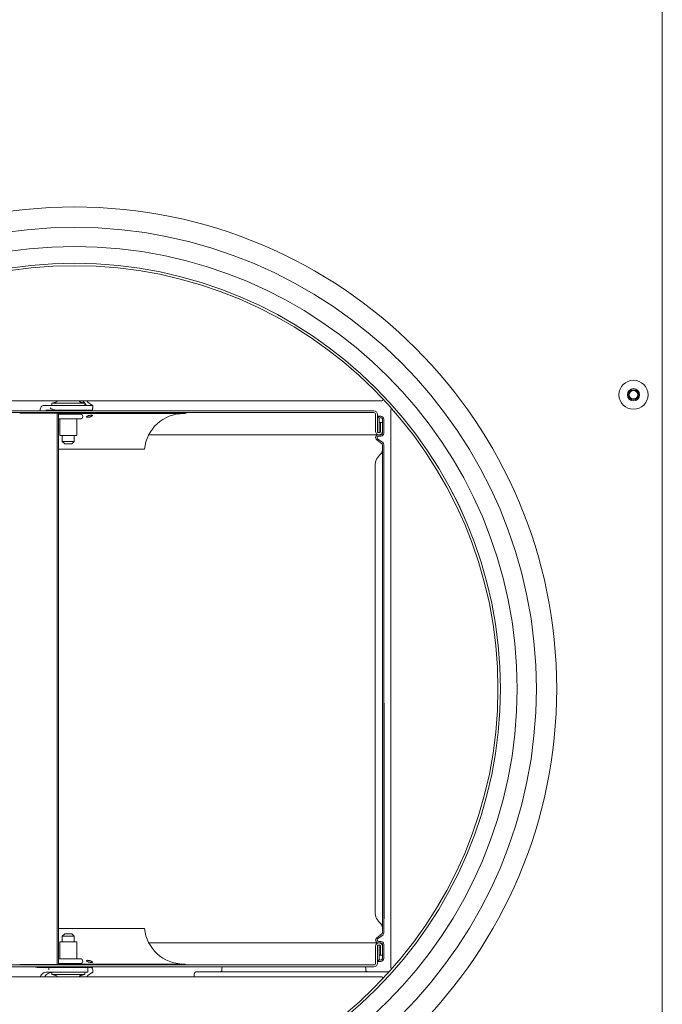
# Model space of a CAD drawing. Units: millimetres. Extents: x 0 to 6271, y 0 to 4157.
# Drawn here: x 1237 to 1505, y 1896 to 2307 of the extents above; entities that cross this region are included whole.
import ezdxf

# ---------------------------------------------------------------- set-up
doc = ezdxf.new("R2010")
doc.units = ezdxf.units.MM
doc.header["$LTSCALE"] = 0.5
doc.layers.add('GÉOMÉTRIE', color=7, linetype='Continuous')

msp = doc.modelspace()

# ---------------------------------------------------------------- linework, layer by layer
at = {"layer": 'GÉOMÉTRIE', "color": 7, "linetype": 'Continuous', "lineweight": 15}
for p, q in [((1505.18895, 1747.0148), (1505.18895, 2909.01336)), ((1180.80023, 2148.10291), (1388.07767, 2148.10291)), ((1247.38413, 2146.21413), (1250.08568, 2146.21413)), ((1252.31897, 2147.55505), (1250.7617, 2147.21406)), ((1250.7617, 2147.21406), (1250.7617, 2146.21413)), ((1252.36173, 2144.21409), (1252.36173, 2144.01409)), ((1258.35013, 2146.21407), (1264.06038, 2146.21407)), ((1262.86173, 2144.01409), (1262.86173, 2144.21406)), ((1264.4617, 2147.21403), (1262.90443, 2147.55505)), ((1264.4617, 2146.21407), (1264.4617, 2147.21403)), ((1267.62545, 2146.21416), (1265.47025, 2146.21407)), ((1265.74843, 2144.21114), (1265.74843, 2144.21406)), ((1267.2884, 2146.54273), (1267.71956, 2146.3348)), ((1267.62544, 2144.21406), (1267.62545, 2145.21405)), ((1267.83094, 2145.20785), (1267.8307, 2146.25436)), ((1392.02777, 2144.15282), (1392.02777, 1911.87537)), ((1384.91173, 2144.01409), (1181.91172, 2144.01409)), ((1384.91173, 2143.21408), (1181.91172, 2143.21408)), ((1252.91173, 1913.01408), (1252.91173, 2143.0141)), ((1253.51173, 2143.0141), (1252.91173, 2143.0141)), ((1253.51173, 2143.0141), (1253.51173, 1913.01408)), ((1254.07332, 2142.6141), (1253.51173, 2142.6141)), ((1254.06173, 2142.8141), (1254.06173, 2142.6141)), ((1254.06184, 2140.61409), (1254.06184, 2133.61409)), ((1261.16161, 2133.61409), (1261.16161, 2140.61409)), ((1267.66968, 2142.05593), (1267.66824, 2142.06281)), ((1385.71172, 2142.41409), (1385.71172, 2135.41409)), ((1386.51172, 2142.41409), (1386.51172, 2135.41409)), ((1387.81173, 2141.76407), (1386.51172, 2141.76407)), ((1386.51172, 2140.4641), (1386.51172, 2134.9003)), ((1387.11173, 2140.4641), (1387.11173, 2134.9003)), ((1388.51173, 2134.61408), (1388.51173, 2140.4641)), ((1389.11172, 2134.61408), (1389.11172, 2140.4641)), ((1387.11173, 2139.11408), (1387.71173, 2139.11408)), ((1387.71173, 2135.41409), (1387.71173, 2139.11408)), ((1388.51173, 2139.11408), (1387.71173, 2139.11408)), ((1388.51173, 2135.41409), (1388.51173, 2139.11408)), ((1254.06184, 2133.61409), (1260.37501, 2133.61409)), ((1255.11168, 2133.61409), (1255.11167, 2131.21417)), ((1260.11167, 2131.21414), (1260.11168, 2133.61409)), ((1260.37501, 2133.61409), (1261.16161, 2133.61409)), ((1291.15806, 2134.0141), (1386.91173, 2134.0141)), ((1388.27894, 2130.23859), (1386.17728, 2131.86508)), ((1387.11173, 2134.9003), (1386.51172, 2134.9003)), ((1388.64616, 2130.71308), (1386.5445, 2132.3396)), ((1386.91173, 2134.0141), (1387.91173, 2134.0141)), ((1386.91173, 2133.41409), (1387.91173, 2133.41409)), ((1253.51173, 2128.01409), (1289.40845, 2128.01409)), ((1255.11167, 2131.21417), (1256.11171, 2130.2141)), ((1259.11162, 2130.21407), (1260.11167, 2131.21414)), ((1388.51173, 2129.76408), (1388.51173, 1926.26409)), ((1389.11172, 2129.76408), (1389.11172, 1926.26409)), ((1385.51172, 2121.01409), (1385.51172, 1935.01408)), ((1389.21172, 2022.01408), (1389.11172, 2022.01408)), ((1389.21172, 2020.5141), (1389.21172, 2022.01408)), ((1389.21172, 1933.51409), (1389.21172, 2020.5141)), ((1389.21172, 1978.63182), (1389.21423, 1978.63182)), ((1389.11172, 1932.01409), (1389.21172, 1932.01409)), ((1389.21172, 1932.01409), (1389.21172, 1933.51409)), ((1289.40845, 1928.01408), (1253.51173, 1928.01408)), ((1254.06184, 1922.41409), (1254.06184, 1915.41409)), ((1261.16161, 1922.41409), (1254.06184, 1922.41409)), ((1256.11177, 1925.81414), (1255.11173, 1924.81406)), ((1255.11173, 1924.81406), (1255.11173, 1922.41409)), ((1255.44666, 1924.81406), (1255.11173, 1924.81406)), ((1260.11173, 1924.81406), (1255.44666, 1924.81406)), ((1258.3617, 1925.81414), (1256.11177, 1925.81414)), ((1259.11168, 1925.81414), (1258.3617, 1925.81414)), ((1260.11173, 1924.81406), (1259.11168, 1925.81414)), ((1260.11173, 1922.41409), (1260.11173, 1924.81406)), ((1261.16161, 1915.41409), (1261.16161, 1922.41409)), ((1388.27894, 1925.78959), (1386.17728, 1924.16309)), ((1388.64616, 1925.3151), (1386.5445, 1923.68859)), ((1386.91173, 1922.61408), (1387.91173, 1922.61408)), ((1386.91173, 1922.01409), (1291.15806, 1922.01409)), ((1385.71172, 1913.61409), (1385.71172, 1920.61409)), ((1386.51172, 1915.56409), (1386.51172, 1921.12789)), ((1386.51172, 1921.12789), (1387.11173, 1921.12789)), ((1386.51172, 1913.61409), (1386.51172, 1920.61409)), ((1386.91173, 1922.01409), (1387.91173, 1922.01409)), ((1387.11173, 1915.56409), (1387.11173, 1921.12789)), ((1387.71173, 1920.61409), (1387.71173, 1916.91409)), ((1388.51173, 1921.41409), (1388.51173, 1915.56409)), ((1388.51173, 1920.61409), (1388.51173, 1916.91409)), ((1389.11172, 1921.41409), (1389.11172, 1915.56409)), ((1386.51172, 1914.26408), (1387.81173, 1914.26408)), ((1387.71173, 1916.91409), (1387.11173, 1916.91409)), ((1387.71173, 1916.91409), (1388.51173, 1916.91409)), ((1384.91173, 1912.8141), (1181.91172, 1912.8141)), ((1384.91173, 1912.01408), (1181.91172, 1912.01408)), ((1244.6273, 1911.73913), (1243.88037, 1912.01408)), ((1244.97169, 1911.81414), (1244.62486, 1911.73801)), ((1248.15292, 1911.81414), (1244.97169, 1911.81414)), ((1249.51331, 1911.81414), (1249.51331, 1910.81414)), ((1262.63084, 1911.81414), (1249.51331, 1911.81414)), ((1252.08721, 1912.01408), (1252.08721, 1911.81414)), ((1252.91173, 1913.01408), (1253.51173, 1913.01408)), ((1256.31234, 1913.21409), (1256.31234, 1913.41409)), ((1262.46112, 1913.41409), (1262.46112, 1913.21409)), ((1265.74816, 1911.81414), (1262.63084, 1911.81414)), ((1263.13625, 1911.81414), (1263.13625, 1912.01408)), ((1265.19823, 1911.81414), (1265.19823, 1912.01408)), ((1265.74851, 1909.81413), (1265.74851, 1911.81704)), ((1266.46932, 1911.81414), (1265.74851, 1911.81414)), ((1266.67726, 1911.81414), (1266.46932, 1911.81414)), ((1267.62552, 1911.81414), (1266.69402, 1911.81414)), ((1267.62552, 1911.81414), (1267.62552, 1911.4214)), ((1267.66824, 1913.96537), (1267.66968, 1913.97226)), ((1267.83076, 1909.77383), (1267.83101, 1910.82035)), ((1387.11173, 1910.01409), (1316.11173, 1910.01409)), ((1321.61174, 1911.51409), (1321.61174, 1910.51409)), ((1381.61173, 1911.51409), (1381.61173, 1910.51409)), ((1388.07767, 1907.92526), (1180.80023, 1907.92526)), ((1249.51331, 1909.81403), (1251.94646, 1909.81413)), ((1262.63084, 1909.81413), (1249.59563, 1909.81413)), ((1250.76173, 1909.81413), (1250.76173, 1908.81418)), ((1250.76173, 1908.81418), (1252.319, 1908.47316)), ((1250.76173, 1908.81418), (1261.03673, 1908.81418)), ((1261.03673, 1909.81413), (1251.94646, 1909.81413)), ((1264.46173, 1909.81413), (1261.03673, 1909.81413)), ((1261.03673, 1908.81418), (1264.46173, 1908.81418)), ((1265.74851, 1909.81413), (1262.63084, 1909.81413)), ((1262.90446, 1908.47316), (1264.46173, 1908.81418)), ((1264.46173, 1908.81418), (1264.46173, 1909.81413)), ((1310.11173, 1909.01409), (1310.11173, 1907.92526))]:
    msp.add_line(p, q, dxfattribs=at)
at = {"layer": 'GÉOMÉTRIE', "color": 7, "linetype": 'Continuous', "lineweight": 15, "flags": 128}
for points in [[(1250.08568, 2146.21413), (1250.75781, 2146.21413), (1251.64119, 2146.21413), (1252.69862, 2146.2141), (1253.88558, 2146.2141), (1255.15209, 2146.2141), (1256.44482, 2146.2141), (1257.70934, 2146.2141), (1258.35013, 2146.2141)], [(1264.4617, 2147.21403), (1264.27706, 2147.21403), (1263.73308, 2147.21403), (1262.8591, 2147.21403), (1261.70224, 2147.21403), (1260.32485, 2147.21403), (1258.80119, 2147.21403), (1257.21341, 2147.21406), (1255.6471, 2147.21406), (1254.1867, 2147.21406), (1252.91095, 2147.21406), (1251.88861, 2147.21406), (1251.17481, 2147.21406), (1250.80802, 2147.21406), (1250.7617, 2147.21406)], [(1252.68267, 2144.21412), (1253.41352, 2144.21409), (1254.18351, 2144.21409), (1254.97988, 2144.21409), (1255.78943, 2144.21409), (1256.59874, 2144.21409), (1257.39439, 2144.21409), (1258.16319, 2144.21409), (1258.89241, 2144.21409)], [(1258.89241, 2146.2141), (1260.32536, 2146.21407), (1261.67729, 2146.21407), (1262.93853, 2146.21407), (1264.10008, 2146.21407), (1265.15361, 2146.21407), (1266.0916, 2146.21407), (1266.90735, 2146.21407), (1267.59501, 2146.21407)], [(1258.89241, 2144.21409), (1260.33393, 2144.21409), (1261.69337, 2144.21406), (1262.96089, 2144.21406), (1264.12732, 2144.21406), (1265.18421, 2144.21406), (1266.12391, 2144.21406), (1266.93962, 2144.21406), (1267.62544, 2144.21406)], [(1255.11167, 2131.21417), (1255.30197, 2131.21417), (1255.8439, 2131.21414), (1256.65496, 2131.21414), (1257.61167, 2131.21414), (1258.56838, 2131.21414), (1259.37944, 2131.21414), (1259.92137, 2131.21414), (1260.11167, 2131.21414), (1260.11167, 2131.21414)], [(1259.11162, 2130.21407), (1258.99745, 2130.21407), (1258.6723, 2130.21407), (1258.18568, 2130.21407), (1257.61167, 2130.21407), (1257.03766, 2130.21407), (1256.55104, 2130.21407), (1256.22589, 2130.2141), (1256.11171, 2130.2141), (1256.22589, 2130.2141), (1256.55104, 2130.21407), (1257.03766, 2130.21407), (1257.61167, 2130.21407), (1258.18568, 2130.21407), (1258.6723, 2130.21407), (1258.99745, 2130.21407), (1259.11162, 2130.21407)]]:
    msp.add_lwpolyline(points, dxfattribs=at)
at = {"layer": 'GÉOMÉTRIE', "color": 7, "linetype": 'Continuous', "lineweight": 15}
for centre, radius in [((1260.18895, 2028.01409), 201), ((1260.18895, 2028.01409), 192.5), ((1260.18895, 2028.01409), 184.51), ((1260.18895, 2028.01409), 177.51), ((1260.18895, 2028.01409), 177.5), ((1260.18895, 2028.01409), 176.5), ((1493.18895, 2150.68076), 6.05), ((1493.18895, 2150.68076), 2.55), ((1493.18895, 2150.68076), 2.1), ((1493.18895, 2150.68076), 1.75)]:
    msp.add_circle(centre, radius, dxfattribs=at)
for centre, radius, start, end in [((1269.67811, 2151.3798), 5.39518, 217.3998743, 243.7087959), ((1266.83094, 2145.21406), 1, 322.6083641, 359.8001413), ((1262.61158, 2141.61409), 1, 270, 90), ((1305.61173, 2126.54429), 16.2698, 90, 174.8168904), ((1384.91173, 2142.41409), 1.6, 0, 90), ((1384.91173, 2142.41409), 0.8, 0, 90), ((1387.81173, 2140.46409), 1.3, 0, 180), ((1387.81173, 2140.46409), 0.7, 0, 180), ((1387.11173, 2135.41409), 1.4, 180, 0), ((1386.91173, 2132.81409), 1.2, 90, 232.2632384), ((1386.91173, 2132.81409), 0.6, 90, 232.2632384), ((1387.11173, 2135.41409), 0.6, 180, 0), ((1387.91173, 2134.61409), 0.6, 270, 0), ((1387.91173, 2134.61409), 1.2, 270, 0), ((1387.91173, 2129.76409), 0.6, 0, 52.2632384), ((1387.91173, 2129.76409), 1.2, 0, 52.2632384), ((1392.11173, 2121.01409), 6.6, 130.6293288, 180), ((1386.51173, 2127.54096), 2, 310.6293288, 0), ((1392.11173, 1935.01409), 6.6, 180, 229.3706712), ((1305.61173, 1929.48389), 16.2698, 185.1831096, 270), ((1386.51173, 1928.48722), 2, 0, 49.3706712), ((1386.91173, 1923.21409), 1.2, 127.7367616, 270), ((1386.91173, 1923.21409), 0.6, 127.7367616, 270), ((1387.91173, 1921.41409), 1.2, 0, 90), ((1387.91173, 1926.26409), 0.6, 307.7367616, 0), ((1387.91173, 1926.26409), 1.2, 307.7367616, 0), ((1387.11173, 1920.61409), 1.4, 0, 180), ((1387.11173, 1920.61409), 0.6, 0, 180), ((1387.91173, 1921.41409), 0.6, 0, 90), ((1262.61158, 1914.41409), 1, 270, 90), ((1387.81173, 1915.56409), 1.3, 180, 0), ((1387.81173, 1915.56409), 0.7, 180, 0), ((1266.83101, 1910.81414), 1, 359.8003798, 90.0000176), ((1311.11173, 1909.01409), 1, 90, 180), ((1322.11174, 1911.51409), 0.5, 90, 180), ((1381.11173, 1911.51409), 0.5, 0, 90), ((1384.91173, 1913.61409), 0.8, 270, 0), ((1384.91173, 1913.61409), 1.6, 270, 0), ((1249.86787, 1905.73222), 4.57797, 124.9304417, 151.377136), ((1269.67795, 1904.64862), 5.39487, 116.290148, 142.6009456)]:
    msp.add_arc(centre, radius, start, end, dxfattribs=at)
for points, knots in [([(1262.90444, 2147.55508), (1262.79585, 2147.58998), (1262.57867, 2147.65977), (1262.33248, 2147.89612), (1262.19254, 2148.09339), (1262.17351, 2148.20923), (1262.17271, 2148.21407)], [0, 0, 0, 0, 0.328556187, 0.657102411, 0.985652793, 1, 1, 1, 1]), ([(1263.66711, 2148.21407), (1263.94122, 2147.81977), (1264.22024, 2147.41839), (1264.37432, 2147.23578), (1264.37703, 2147.23256)], [0, 0, 0, 0, 0.982389374, 1, 1, 1, 1]), ([(1388.89755, 2148.55805), (1388.79607, 2148.44999), (1388.50657, 2148.14169), (1388.21712, 2148.1191), (1388.02912, 2148.10443)], [0, 0, 0, 0, 0.350509498, 1, 1, 1, 1]), ([(1245.81884, 2144.01409), (1245.82402, 2144.12091), (1245.85924, 2144.84718), (1246.2304, 2145.657), (1246.81424, 2146.17773), (1247.27848, 2146.20738), (1247.38413, 2146.21413)], [0, 0, 0, 0, 0.06859676, 0.466377094, 0.878569348, 1, 1, 1, 1]), ([(1248.27883, 2144.21412), (1248.84184, 2144.21412), (1249.96785, 2144.21412), (1251.77773, 2144.21412), (1252.68267, 2144.21412)], [0, 0, 0, 0, 0.500000967, 1, 1, 1, 1]), ([(1250.08567, 2145.21411), (1250.44271, 2144.93871), (1251.07798, 2144.44869), (1252.19391, 2144.28557), (1252.68267, 2144.21412)], [0, 0, 0, 0, 0.562016162, 1, 1, 1, 1]), ([(1252.99436, 2148.10291), (1252.9612, 2148.03466), (1252.87866, 2147.8648), (1252.64049, 2147.66135), (1252.42614, 2147.59051), (1252.31897, 2147.55508)], [0, 0, 0, 0, 0.251434695, 0.625722535, 1, 1, 1, 1]), ([(1264.4617, 2147.13192), (1264.69409, 2146.82078), (1265.0829, 2146.30021), (1265.35402, 2146.21394), (1265.46899, 2146.21407), (1265.47025, 2146.21407)], [0, 0, 0, 0, 0.595043342, 0.995557621, 1, 1, 1, 1]), ([(1267.59501, 2146.21407), (1267.60008, 2146.21408), (1267.6102, 2146.21409), (1267.62037, 2146.21414), (1267.62545, 2146.21416)], [0, 0, 0, 0, 0.500666973, 1, 1, 1, 1]), ([(1267.80628, 2146.25427), (1267.81414, 2146.24807), (1267.86252, 2146.20991), (1267.73351, 2146.21222), (1267.62545, 2146.21416)], [0, 0, 0, 0, 0.162378426, 1, 1, 1, 1]), ([(1392.02929, 2144.10427), (1392.03397, 2144.29223), (1392.03975, 2144.52402), (1392.27437, 2144.75595), (1392.31873, 2144.7998)], [0, 0, 0, 0, 0.810931689, 1, 1, 1, 1]), ([(1237.35278, 2143.0141), (1238.59204, 2143.0141), (1241.07055, 2143.0141), (1244.96323, 2143.0141), (1248.43856, 2143.0141), (1251.12071, 2143.0141), (1252.66603, 2143.0141), (1252.83745, 2143.0141), (1252.91173, 2143.0141)], [0, 0, 0, 0, 0.173428921, 0.346857031, 0.520437295, 0.693778255, 0.867321059, 1, 1, 1, 1]), ([(1253.51173, 2142.81702), (1253.69, 2142.81767), (1254.24908, 2142.81971), (1255.66048, 2142.83535), (1257.54643, 2142.86295), (1259.5527, 2142.90208), (1261.4474, 2142.95176), (1263.00781, 2143.01216), (1264.0486, 2143.07454), (1264.23866, 2143.12027), (1264.31829, 2143.13942)], [0, 0, 0, 0, 0.061426979, 0.192643309, 0.326997204, 0.464440137, 0.604906174, 0.748310643, 0.894561535, 1, 1, 1, 1]), ([(1253.51173, 2142.8141), (1253.79788, 2142.8141), (1254.56303, 2142.8141), (1256.35372, 2142.8141), (1258.50283, 2142.8141), (1260.5536, 2142.8141), (1262.20309, 2142.8141), (1263.21045, 2142.8141), (1263.5134, 2142.8141), (1263.09276, 2142.8141), (1262.89875, 2142.8141)], [0, 0, 0, 0, 0.080151421, 0.214317956, 0.348483426, 0.482649341, 0.616813818, 0.750981177, 0.885146023, 1, 1, 1, 1]), ([(1262.61154, 2140.61409), (1262.54474, 2140.61409), (1262.44197, 2140.61409), (1261.81858, 2140.61409), (1261.17323, 2140.61409), (1260.37228, 2140.61409), (1259.20817, 2140.61409), (1257.61217, 2140.61409), (1256.01391, 2140.61409), (1254.85362, 2140.61409), (1254.07621, 2140.61409), (1253.69091, 2140.61409), (1253.51173, 2140.61409)], [0, 0, 0, 0, 0.148317564, 0.228167103, 0.309703312, 0.391243438, 0.471088088, 0.619408254, 0.767729434, 0.847575329, 0.92911697, 1, 1, 1, 1]), ([(1261.15013, 2142.6141), (1260.65767, 2142.6141), (1259.90002, 2142.6141), (1258.63521, 2142.6141), (1257.61173, 2142.6141), (1256.58824, 2142.6141), (1255.32343, 2142.6141), (1254.56578, 2142.6141), (1254.07332, 2142.6141)], [0, 0, 0, 0, 0.239401331, 0.368324068, 0.499999965, 0.631675981, 0.760598718, 1, 1, 1, 1]), ([(1262.61152, 2142.6141), (1262.54341, 2142.6141), (1262.40718, 2142.6141), (1261.56914, 2142.6141), (1261.15013, 2142.6141)], [0, 0, 0, 0, 0.500008085, 1, 1, 1, 1]), ([(1263.69943, 2142.8141), (1265.30665, 2142.8141), (1269.12542, 2142.8141), (1274.67445, 2142.8141), (1280.36975, 2142.8141), (1285.55553, 2142.8141), (1290.21518, 2142.8141), (1294.31431, 2142.8141), (1297.82909, 2142.8141), (1300.73474, 2142.8141), (1303.01714, 2142.8141), (1304.64646, 2142.8141), (1305.67139, 2142.8141), (1305.79829, 2142.8141), (1305.86173, 2142.8141)], [0, 0, 0, 0, 0.06198742, 0.147282063, 0.23254146, 0.317805467, 0.403101557, 0.488361029, 0.5736252, 0.658920872, 0.744180104, 0.829444857, 0.914736636, 1, 1, 1, 1]), ([(1267.49172, 2142.15279), (1267.40791, 2142.16176), (1267.23986, 2142.17975), (1266.8649, 2142.15707), (1266.45011, 2142.09794), (1266.03502, 2142.00127), (1265.6701, 2141.87384), (1265.39118, 2141.72485), (1265.22666, 2141.5674), (1265.20053, 2141.42242), (1265.28974, 2141.33898), (1265.37916, 2141.31023), (1265.39757, 2141.30431)], [0, 0, 0, 0, 0.106788862, 0.214140089, 0.321504259, 0.427785281, 0.533204544, 0.639435234, 0.748270509, 0.859758447, 0.971129946, 1, 1, 1, 1]), ([(1265.39757, 2141.30431), (1265.4813, 2141.28954), (1265.64505, 2141.26066), (1266.00564, 2141.29567), (1266.39827, 2141.38071), (1266.80391, 2141.50926), (1267.18075, 2141.66396), (1267.47969, 2141.8229), (1267.65661, 2141.96366), (1267.68953, 2142.07154), (1267.60754, 2142.12855), (1267.51634, 2142.14763), (1267.49172, 2142.15279)], [0, 0, 0, 0, 0.106861858, 0.208996196, 0.311027518, 0.416674161, 0.526707389, 0.638548797, 0.74862194, 0.855633345, 0.961025854, 1, 1, 1, 1]), ([(1306.95117, 2143.1627), (1306.76176, 2143.05176), (1306.42321, 2142.85346), (1306.03343, 2142.82614), (1305.86173, 2142.8141)], [0, 0, 0, 0, 0.559476305, 1, 1, 1, 1]), ([(1307.11173, 2143.21408), (1307.07952, 2143.21107), (1307.022, 2143.20571), (1306.97282, 2143.17584), (1306.95117, 2143.1627)], [0, 0, 0, 0, 0.55981203, 1, 1, 1, 1]), ([(1386.91173, 2134.0141), (1386.82564, 2134.0141), (1386.65129, 2134.0141), (1385.21702, 2134.0141), (1382.85642, 2134.0141), (1379.4384, 2134.0141), (1375.20244, 2134.0141), (1370.32521, 2134.0141), (1364.98916, 2134.0141), (1358.91516, 2134.0141), (1352.12516, 2134.0141), (1344.64913, 2134.0141), (1336.54283, 2134.0141), (1327.8567, 2134.0141), (1318.65268, 2134.0141), (1308.99624, 2134.0141), (1299.84239, 2134.0141), (1293.767, 2134.0141), (1291.17634, 2134.0141)], [0, 0, 0, 0, 0.064836398, 0.131316688, 0.199342255, 0.268798999, 0.339558876, 0.399755073, 0.460442619, 0.521587218, 0.583384972, 0.645365098, 0.707490777, 0.769618996, 0.83159909, 0.893394233, 0.954541207, 1, 1, 1, 1]), ([(1291.32089, 1922.01409), (1293.86288, 1922.01409), (1299.88937, 1922.01409), (1308.99602, 1922.01409), (1318.65274, 1922.01409), (1327.85669, 1922.01409), (1336.54283, 1922.01409), (1344.64913, 1922.01409), (1352.12516, 1922.01409), (1358.91516, 1922.01409), (1364.98916, 1922.01409), (1370.32521, 1922.01409), (1375.20244, 1922.01409), (1379.4384, 1922.01409), (1382.85642, 1922.01409), (1385.21702, 1922.01409), (1386.65129, 1922.01409), (1386.82564, 1922.01409), (1386.91173, 1922.01409)], [0, 0, 0, 0, 0.044645678, 0.105844739, 0.167692521, 0.229725413, 0.291906554, 0.354085155, 0.416118078, 0.477968473, 0.539165157, 0.5999044, 0.660151874, 0.730972027, 0.800487937, 0.868571451, 0.935108371, 1, 1, 1, 1]), ([(1253.51173, 1915.41409), (1253.81606, 1915.41409), (1254.32214, 1915.41409), (1255.35005, 1915.41409), (1256.30731, 1915.41409), (1257.32615, 1915.41409), (1258.63602, 1915.41409), (1260.1725, 1915.41409), (1261.39992, 1915.41409), (1262.11023, 1915.41409), (1262.46561, 1915.41409), (1262.62535, 1915.41409), (1262.59721, 1915.41409), (1262.59126, 1915.41409)], [0, 0, 0, 0, 0.119884696, 0.199361488, 0.280521338, 0.361684565, 0.441160516, 0.588796649, 0.736428943, 0.815906517, 0.897067481, 0.978231439, 1, 1, 1, 1]), ([(1267.49172, 1913.87539), (1267.40791, 1913.86641), (1267.23986, 1913.84841), (1266.8649, 1913.87113), (1266.4501, 1913.93022), (1266.03502, 1914.02693), (1265.6701, 1914.15433), (1265.39119, 1914.30335), (1265.22666, 1914.46076), (1265.20053, 1914.60574), (1265.28974, 1914.68916), (1265.37916, 1914.71793), (1265.39757, 1914.72386)], [0, 0, 0, 0, 0.106788998, 0.214140545, 0.321504321, 0.427786337, 0.533204603, 0.639436737, 0.748270799, 0.859757656, 0.971129297, 1, 1, 1, 1]), ([(1265.39757, 1914.72386), (1265.4813, 1914.73863), (1265.64505, 1914.76753), (1266.00564, 1914.73252), (1266.39826, 1914.64746), (1266.80391, 1914.51891), (1267.18075, 1914.36421), (1267.47969, 1914.20528), (1267.65661, 1914.0645), (1267.68953, 1913.95666), (1267.60754, 1913.89962), (1267.51634, 1913.88054), (1267.49172, 1913.87539)], [0, 0, 0, 0, 0.106862053, 0.208996317, 0.311028334, 0.4166749, 0.526708048, 0.638549375, 0.748622437, 0.855632816, 0.961025882, 1, 1, 1, 1]), ([(1237.35278, 1913.01408), (1238.59204, 1913.01408), (1241.07055, 1913.01408), (1244.96323, 1913.01408), (1248.43856, 1913.01408), (1251.12071, 1913.01408), (1252.66603, 1913.01408), (1252.83745, 1913.01408), (1252.91173, 1913.01408)], [0, 0, 0, 0, 0.173428921, 0.346857031, 0.520437295, 0.693778255, 0.867321059, 1, 1, 1, 1]), ([(1244.97169, 1911.81414), (1244.7024, 1911.82449), (1244.34296, 1911.83831), (1243.98905, 1911.97884), (1243.90028, 1912.01408)], [0, 0, 0, 0, 0.749191295, 1, 1, 1, 1]), ([(1249.66405, 1911.81414), (1249.50617, 1911.81414), (1249.1855, 1911.81414), (1248.75551, 1911.81414), (1248.39076, 1911.81414), (1248.23139, 1911.81414), (1248.15292, 1911.81414)], [0, 0, 0, 0, 0.246177425, 0.499986873, 0.75384021, 1, 1, 1, 1]), ([(1253.41531, 1913.21409), (1253.73088, 1913.21409), (1254.52383, 1913.21409), (1256.35227, 1913.21409), (1258.50315, 1913.21409), (1260.55376, 1913.21409), (1262.20213, 1913.21409), (1263.21415, 1913.21409), (1263.51484, 1913.21409), (1263.05361, 1913.21409), (1262.823, 1913.21409)], [0, 0, 0, 0, 0.086287023, 0.216818334, 0.347348608, 0.477879316, 0.608408625, 0.738940738, 0.869470406, 1, 1, 1, 1]), ([(1253.51173, 1913.41409), (1253.83518, 1913.41409), (1254.55251, 1913.41409), (1255.69129, 1913.41409), (1256.31658, 1913.41409)], [0, 0, 0, 0, 0.450904817, 1, 1, 1, 1]), ([(1256.31658, 1913.41409), (1256.96919, 1913.41409), (1258.27442, 1913.41409), (1260.16999, 1913.41409), (1261.71533, 1913.41409), (1262.20196, 1913.41409), (1262.44528, 1913.41409)], [0, 0, 0, 0, 0.249998655, 0.499996637, 0.749989832, 1, 1, 1, 1]), ([(1264.45115, 1912.86546), (1264.26038, 1912.96601), (1263.89236, 1913.15998), (1263.1706, 1913.1965), (1262.823, 1913.21409)], [0, 0, 0, 0, 0.518387253, 1, 1, 1, 1]), ([(1263.69943, 1913.21409), (1265.30665, 1913.21409), (1269.12542, 1913.21409), (1274.67445, 1913.21409), (1280.36975, 1913.21409), (1285.55553, 1913.21409), (1290.21518, 1913.21409), (1294.31431, 1913.21409), (1297.82909, 1913.21409), (1300.73474, 1913.21409), (1303.01714, 1913.21409), (1304.64646, 1913.21409), (1305.67139, 1913.21409), (1305.79829, 1913.21409), (1305.86173, 1913.21409)], [0, 0, 0, 0, 0.06198742, 0.147282063, 0.23254146, 0.317805467, 0.403101557, 0.488361029, 0.5736252, 0.658920872, 0.744180104, 0.829444857, 0.914736636, 1, 1, 1, 1]), ([(1306.95117, 1912.86546), (1306.76176, 1912.97641), (1306.42322, 1913.17473), (1306.03343, 1913.20205), (1305.86173, 1913.21409)], [0, 0, 0, 0, 0.559481197, 1, 1, 1, 1]), ([(1307.11173, 1912.8141), (1307.07953, 1912.81711), (1307.02201, 1912.82249), (1306.97282, 1912.85233), (1306.95117, 1912.86546)], [0, 0, 0, 0, 0.559863959, 1, 1, 1, 1]), ([(1316.11173, 1910.01409), (1315.4593, 1910.01409), (1314.14918, 1910.01409), (1312.49326, 1910.01409), (1311.33688, 1910.01409), (1311.18657, 1910.01409), (1311.11173, 1910.01409)], [0, 0, 0, 0, 0.249023547, 0.50004855, 0.751104522, 1, 1, 1, 1]), ([(1321.11174, 1910.01409), (1321.17726, 1910.02161), (1321.3083, 1910.03664), (1321.47356, 1910.15226), (1321.58919, 1910.31753), (1321.60422, 1910.44857), (1321.61174, 1910.51409)], [0, 0, 0, 0, 0.249997123, 0.500004977, 0.74999165, 1, 1, 1, 1]), ([(1382.11172, 1910.01409), (1382.04621, 1910.02161), (1381.91517, 1910.03664), (1381.74991, 1910.15227), (1381.63427, 1910.31753), (1381.61924, 1910.44857), (1381.61173, 1910.51409)], [0, 0, 0, 0, 0.249989239, 0.499998574, 0.749992032, 1, 1, 1, 1]), ([(1391.21036, 1910.01409), (1391.03738, 1910.01409), (1390.5311, 1910.01409), (1389.05266, 1910.01409), (1387.75686, 1910.01409), (1387.11173, 1910.01409)], [0, 0, 0, 0, 0.206724695, 0.605061616, 1, 1, 1, 1]), ([(1392.31321, 1911.2342), (1392.2709, 1911.2761), (1392.0388, 1911.50601), (1392.03357, 1911.73591), (1392.02929, 1911.92392)], [0, 0, 0, 0, 0.182256622, 1, 1, 1, 1]), ([(1247.24662, 1909.48546), (1247.41835, 1909.5627), (1247.75797, 1909.71544), (1248.58299, 1909.80238), (1249.2117, 1909.81025), (1249.51331, 1909.81403)], [0, 0, 0, 0, 0.347349958, 0.686899422, 1, 1, 1, 1]), ([(1247.59814, 1907.81415), (1247.87376, 1908.16037), (1248.59982, 1909.07238), (1250.26034, 1909.68393), (1251.48168, 1909.81385), (1251.94142, 1909.81413), (1251.94646, 1909.81413)], [0, 0, 0, 0, 0.277150901, 0.730069458, 0.99704154, 1, 1, 1, 1]), ([(1249.59563, 1909.81413), (1249.58191, 1909.81412), (1249.55447, 1909.81409), (1249.52703, 1909.81405), (1249.51331, 1909.81403)], [0, 0, 0, 0, 0.499999888, 1, 1, 1, 1]), ([(1252.31899, 1908.47313), (1252.42617, 1908.43771), (1252.64051, 1908.36686), (1252.87871, 1908.16341), (1252.96124, 1907.99354), (1252.99442, 1907.92526)], [0, 0, 0, 0, 0.374254524, 0.748508082, 1, 1, 1, 1]), ([(1262.22903, 1907.92526), (1262.26295, 1907.99467), (1262.34678, 1908.16619), (1262.58812, 1908.37039), (1262.8043, 1908.44002), (1262.91237, 1908.47483)], [0, 0, 0, 0, 0.253694875, 0.626882165, 1, 1, 1, 1]), ([(1267.28847, 1909.48546), (1267.46206, 1909.56473), (1267.775, 1909.70762), (1267.79669, 1909.75349), (1267.80635, 1909.77392)], [0, 0, 0, 0, 0.554716613, 1, 1, 1, 1]), ([(1388.02912, 1907.92374), (1388.21712, 1907.90875), (1388.50897, 1907.88546), (1388.80085, 1907.57412), (1388.90471, 1907.46333)], [0, 0, 0, 0, 0.644161005, 1, 1, 1, 1])]:
    msp.add_open_spline(points, degree=3, knots=knots, dxfattribs=at)

doc.saveas('drawing.dxf')
